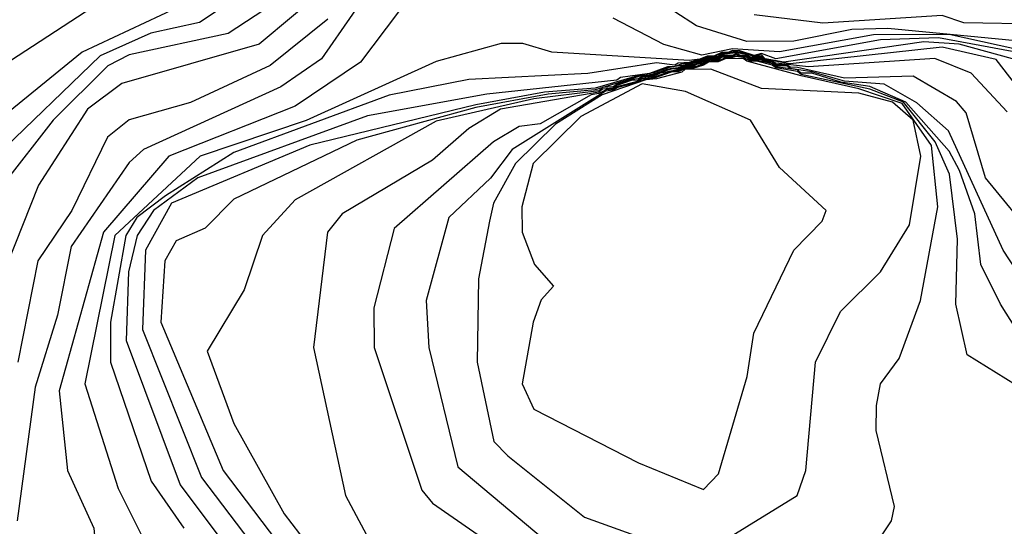
# Model space of a CAD drawing. Extents: x 524021 to 524228, y 3540195 to 3540426.
# Drawn here: x 524160 to 524165, y 3540317 to 3540320 of the extents above; entities that cross this region are included whole.
import ezdxf

# ---------------------------------------------------------------- set-up
doc = ezdxf.new("R2010")
doc.units = 0

msp = doc.modelspace()

# ---------------------------------------------------------------- linework, layer by layer
at = {"layer": 'Contours'}
for points in [[(524162.0581, 3540320.2555, 377.2), (524161.6223, 3540319.6281, 377.2), (524161.4331, 3540319.497, 377.2), (524160.7911, 3540319.2036, 377.2), (524160.7235, 3540319.142, 377.2), (524160.4526, 3540318.7496, 377.2), (524160.388, 3540318.4287, 377.2), (524160.2834, 3540318.0908, 377.2), (524160.2004, 3540317.4657, 377.2)], [(524161.0107, 3540320.1692, 376), (524160.1323, 3540319.5947, 376)], [(524162.1608, 3540320.0842, 377.4), (524161.8053, 3540319.6112, 377.4), (524161.5006, 3540319.4056, 377.4), (524160.9096, 3540319.172, 377.4), (524160.6041, 3540318.8172, 377.4), (524160.3963, 3540318.0739, 377.4), (524160.4356, 3540317.7022, 377.4), (524160.5577, 3540317.4319, 377.4), (524160.5733, 3540317.263, 377.4), (524160.3909, 3540317.0434, 377.4), (524159.862, 3540316.8228, 377.4)], [(524161.4837, 3540320.084, 376.4), (524161.0521, 3540319.797, 376.4), (524160.8249, 3540319.7481, 376.4), (524160.5884, 3540319.6416, 376.4), (524160.0985, 3540319.1706, 376.4)], [(524161.6527, 3540319.9659, 376.8), (524161.3317, 3540319.6969, 376.8), (524160.6898, 3540319.5114, 376.8), (524160.5284, 3540319.3916, 376.8), (524160.3005, 3540319.0368, 376.8), (524160.1154, 3540318.577, 376.8)], [(524160.9432, 3540319.8645, 376.2), (524160.5039, 3540319.6585, 376.2), (524160.0985, 3540319.3294, 376.2)], [(524161.3993, 3540319.8841, 376.6), (524161.1863, 3540319.7464, 376.6), (524160.7235, 3540319.6468, 376.6), (524160.6236, 3540319.5943, 376.6), (524160.3686, 3540319.3409, 376.6), (524160.1323, 3540319.0388, 376.6)], [(524165.0314, 3540319.6967, 377.2), (524164.2712, 3540319.7693, 377.2), (524164.1022, 3540319.7655, 377.2), (524163.8319, 3540319.7101, 377.2), (524163.6123, 3540319.708, 377.2), (524163.3758, 3540319.7825, 377.2), (524163.2753, 3540319.8477, 377.2)], [(524161.6527, 3540319.8124, 377), (524161.3824, 3540319.5961, 377), (524161.0107, 3540319.4231, 377), (524160.7235, 3540319.3424, 377), (524160.6222, 3540319.2603, 377), (524160.4552, 3540318.9186, 377), (524160.2974, 3540318.6821, 377), (524160.2027, 3540318.209, 377)], [(524164.9469, 3540319.6551, 377.4), (524164.5584, 3540319.7413, 377.4), (524164.2036, 3540319.7394, 377.4), (524163.7644, 3540319.66, 377.4), (524163.5448, 3540319.6742, 377.4), (524163.4014, 3540319.645, 377.4), (524163.2238, 3540319.6941, 377.4), (524162.9873, 3540319.8174, 377.4)], [(524164.9807, 3540319.79, 377), (524164.6259, 3540319.7957, 377), (524164.5246, 3540319.83, 377), (524163.9671, 3540319.7938, 377), (524163.6461, 3540319.8333, 377)], [(524164.8526, 3540319.6619, 377.6), (524164.5077, 3540319.7261, 377.6), (524164.2374, 3540319.7167, 377.6), (524163.7469, 3540319.6281, 377.6), (524163.6799, 3540319.6526, 377.6), (524163.6461, 3540319.6432, 377.6), (524163.5785, 3540319.665, 377.6), (524163.5448, 3540319.6666, 377.6), (524163.5279, 3540319.6592, 377.6), (524163.4941, 3540319.6573, 377.6), (524163.4603, 3540319.642, 377.6), (524163.4265, 3540319.6403, 377.6), (524163.3927, 3540319.6261, 377.6), (524163.342, 3540319.6193, 377.6), (524162.7001, 3540319.6584, 377.6), (524162.5649, 3540319.6999, 377.6), (524162.4636, 3540319.6991, 377.6), (524162.1595, 3540319.6157, 377.6), (524161.5513, 3540319.3393, 377.6), (524161.0563, 3540319.172, 377.6), (524160.6559, 3540318.8003, 377.6), (524160.517, 3540318.1077, 377.6), (524160.6723, 3540317.6178, 377.6), (524160.9415, 3540317.0772, 377.6)], [(524164.8543, 3540319.6281, 377.8), (524164.6047, 3540319.6957, 377.8), (524164.4401, 3540319.7069, 377.8), (524163.7843, 3540319.6112, 377.8), (524163.6968, 3540319.6275, 377.8), (524163.6799, 3540319.6457, 377.8), (524163.6461, 3540319.6397, 377.8), (524163.6123, 3540319.6536, 377.8), (524163.5617, 3540319.6616, 377.8), (524163.4941, 3540319.6541, 377.8), (524163.4603, 3540319.6388, 377.8), (524163.4265, 3540319.6361, 377.8), (524163.342, 3540319.6096, 377.8), (524163.2914, 3540319.607, 377.8), (524163.2745, 3540319.5972, 377.8), (524163.19, 3540319.6092, 377.8), (524162.869, 3540319.5585, 377.8), (524162.3115, 3540319.5307, 377.8), (524161.9399, 3540319.4583, 377.8), (524161.2135, 3540319.19, 377.8), (524160.8933, 3540318.9861, 377.8), (524160.7596, 3540318.8848, 377.8), (524160.7078, 3540318.8003, 377.8), (524160.6362, 3540318.3949, 377.8), (524160.6361, 3540318.209, 377.8), (524160.8265, 3540317.6516, 377.8), (524160.9794, 3540317.4319, 377.8)], [(524164.9318, 3540319.4254, 378), (524164.778, 3540319.625, 378), (524164.5246, 3540319.6826, 378), (524163.8151, 3540319.6038, 378), (524163.6968, 3540319.6239, 378), (524163.6799, 3540319.6397, 378), (524163.6461, 3540319.6362, 378), (524163.6123, 3540319.6505, 378), (524163.5617, 3540319.6584, 378), (524163.4941, 3540319.6508, 378), (524163.4772, 3540319.6382, 378), (524163.4265, 3540319.6319, 378), (524163.342, 3540319.6063, 378), (524163.3082, 3540319.6049, 378), (524163.2745, 3540319.591, 378), (524163.2407, 3540319.5901, 378), (524163.1562, 3540319.5592, 378), (524163.0211, 3540319.5401, 378), (524163.0042, 3540319.5276, 378), (524162.396, 3540319.4615, 378), (524161.8385, 3540319.361, 378), (524161.0445, 3540319.0709, 378), (524160.8378, 3540318.9186, 378), (524160.7611, 3540318.8003, 378), (524160.7211, 3540318.6314, 378), (524160.7101, 3540318.3104, 378), (524160.9615, 3540317.6347, 378), (524161.3153, 3540317.1617, 378)], [(524164.8287, 3540319.3796, 378.2), (524164.6612, 3540319.5605, 378.2), (524164.4908, 3540319.6293, 378.2), (524163.8995, 3540319.5896, 378.2), (524163.7475, 3540319.607, 378.2), (524163.7306, 3540319.6173, 378.2), (524163.6968, 3540319.6204, 378.2), (524163.6799, 3540319.6337, 378.2), (524163.6292, 3540319.6334, 378.2), (524163.6123, 3540319.6473, 378.2), (524163.5617, 3540319.6552, 378.2), (524163.4941, 3540319.6475, 378.2), (524163.4772, 3540319.6331, 378.2), (524163.4434, 3540319.6316, 378.2), (524163.3589, 3540319.6051, 378.2), (524163.2407, 3540319.5848, 378.2), (524163.1731, 3540319.5599, 378.2), (524163.1224, 3540319.5544, 378.2), (524162.9028, 3540319.4898, 378.2), (524162.6663, 3540319.4718, 378.2), (524162.3453, 3540319.4123, 378.2), (524161.5682, 3540319.2239, 378.2), (524160.9211, 3540318.9524, 378.2), (524160.7999, 3540318.7327, 378.2), (524160.7868, 3540318.3611, 378.2), (524161.0614, 3540317.6685, 378.2), (524161.6514, 3540316.8914, 378.2)], [(524164.9626, 3540318.7834, 378.4), (524164.7284, 3540319.0706, 378.4), (524164.6371, 3540319.3747, 378.4), (524164.5922, 3540319.4275, 378.4), (524164.3894, 3540319.5467, 378.4), (524164.0685, 3540319.5374, 378.4), (524163.8488, 3540319.5872, 378.4), (524163.8151, 3540319.5883, 378.4), (524163.7982, 3540319.5987, 378.4), (524163.7475, 3540319.6009, 378.4), (524163.7306, 3540319.6139, 378.4), (524163.6968, 3540319.6168, 378.4), (524163.6799, 3540319.6278, 378.4), (524163.6292, 3540319.6277, 378.4), (524163.6123, 3540319.6436, 378.4), (524163.5785, 3540319.6439, 378.4), (524163.5617, 3540319.6521, 378.4), (524163.5448, 3540319.6438, 378.4), (524163.4941, 3540319.6437, 378.4), (524163.4772, 3540319.628, 378.4), (524163.4434, 3540319.6283, 378.4), (524163.3589, 3540319.6001, 378.4), (524163.3251, 3540319.5987, 378.4), (524163.2914, 3540319.5856, 378.4), (524163.2407, 3540319.5795, 378.4), (524163.1731, 3540319.5547, 378.4), (524163.1224, 3540319.55, 378.4), (524162.9028, 3540319.4831, 378.4), (524162.6832, 3540319.4626, 378.4), (524162.3453, 3540319.4006, 378.4), (524161.7878, 3540319.2474, 378.4), (524161.2135, 3540318.971, 378.4), (524161.0783, 3540318.8347, 378.4), (524160.9432, 3540318.7758, 378.4), (524160.8899, 3540318.6821, 378.4), (524160.8721, 3540318.3949, 378.4), (524161.1626, 3540317.7022, 378.4), (524161.7002, 3540316.9927, 378.4)], [(524165.1647, 3540318.1922, 378.6), (524164.8101, 3540318.7327, 378.6), (524164.554, 3540319.2902, 378.6), (524164.4063, 3540319.4224, 378.6), (524164.2543, 3540319.5089, 378.6), (524164.0685, 3540319.5223, 378.6), (524163.9164, 3540319.567, 378.6), (524163.8151, 3540319.5818, 378.6), (524163.7982, 3540319.5943, 378.6), (524163.7475, 3540319.5948, 378.6), (524163.7306, 3540319.6099, 378.6), (524163.6968, 3540319.6132, 378.6), (524163.6799, 3540319.6224, 378.6), (524163.6292, 3540319.624, 378.6), (524163.6123, 3540319.6385, 378.6), (524163.5785, 3540319.6402, 378.6), (524163.5617, 3540319.6489, 378.6), (524163.5448, 3540319.6402, 378.6), (524163.4941, 3540319.6385, 378.6), (524163.4772, 3540319.6244, 378.6), (524163.4434, 3540319.6248, 378.6), (524163.3589, 3540319.595, 378.6), (524163.3251, 3540319.5951, 378.6), (524163.2914, 3540319.5806, 378.6), (524163.2576, 3540319.5788, 378.6), (524163.2069, 3540319.5642, 378.6), (524163.1731, 3540319.5495, 378.6), (524163.1224, 3540319.5455, 378.6), (524163.1055, 3540319.5338, 378.6), (524163.0717, 3540319.5303, 378.6), (524163.0042, 3540319.5079, 378.6), (524162.9873, 3540319.4959, 378.6), (524162.9366, 3540319.4932, 378.6), (524162.9197, 3540319.4771, 378.6), (524162.6156, 3540319.4407, 378.6), (524162.1595, 3540319.3356, 378.6), (524161.5006, 3540318.9679, 378.6), (524161.3471, 3540318.8003, 378.6), (524161.2617, 3540318.5469, 378.6), (524161.0879, 3540318.2597, 378.6), (524161.2134, 3540317.9219, 378.6), (524161.4489, 3540317.4995, 378.6), (524161.7709, 3540317.0775, 378.6)], [(524164.9152, 3540318.2935, 378.8), (524164.7972, 3540318.4793, 378.8), (524164.7063, 3540318.6652, 378.8), (524164.6783, 3540318.9017, 378.8), (524164.6067, 3540319.1044, 378.8), (524164.5584, 3540319.1961, 378.8), (524164.3548, 3540319.4254, 378.8), (524164.1867, 3540319.4985, 378.8), (524164.0516, 3540319.5177, 378.8), (524163.9164, 3540319.561, 378.8), (524163.8657, 3540319.5606, 378.8), (524163.8488, 3540319.5764, 378.8), (524163.7475, 3540319.5898, 378.8), (524163.7306, 3540319.6042, 378.8), (524163.663, 3540319.6204, 378.8), (524163.6292, 3540319.6203, 378.8), (524163.6123, 3540319.6334, 378.8), (524163.5785, 3540319.6366, 378.8), (524163.5617, 3540319.6458, 378.8), (524163.5448, 3540319.6367, 378.8), (524163.4941, 3540319.6332, 378.8), (524163.4772, 3540319.6209, 378.8), (524163.4265, 3540319.6171, 378.8), (524163.4096, 3540319.6057, 378.8), (524163.3758, 3540319.6009, 378.8), (524163.3589, 3540319.5907, 378.8), (524163.3251, 3540319.591, 378.8), (524163.2914, 3540319.5757, 378.8), (524163.2069, 3540319.5604, 378.8), (524163.1731, 3540319.5444, 378.8), (524163.1224, 3540319.5401, 378.8), (524163.1055, 3540319.5274, 378.8), (524163.0717, 3540319.5257, 378.8), (524163.0042, 3540319.5024, 378.8), (524162.9873, 3540319.4897, 378.8), (524162.9366, 3540319.4853, 378.8), (524162.9197, 3540319.4712, 378.8), (524162.4607, 3540319.3916, 378.8), (524162.3115, 3540319.3015, 378.8), (524162.1426, 3540319.1534, 378.8), (524161.7203, 3540318.9025, 378.8), (524161.651, 3540318.8172, 378.8), (524161.5863, 3540318.2766, 378.8), (524161.7349, 3540317.584, 378.8), (524161.8715, 3540317.3306, 378.8)], [(524164.9131, 3540318.0741, 379), (524164.6416, 3540318.2428, 379), (524164.5883, 3540318.4793, 379), (524164.5967, 3540318.7834, 379), (524164.5598, 3540319.0875, 379), (524164.4924, 3540319.2396, 379), (524164.3438, 3540319.4254, 379), (524164.1867, 3540319.4849, 379), (524163.8657, 3540319.5544, 379), (524163.8488, 3540319.5678, 379), (524163.7475, 3540319.585, 379), (524163.7306, 3540319.5984, 379), (524163.663, 3540319.6157, 379), (524163.6292, 3540319.6166, 379), (524163.5954, 3540319.6331, 379), (524163.5617, 3540319.639, 379), (524163.5448, 3540319.6332, 379), (524163.511, 3540319.6324, 379), (524163.4772, 3540319.6173, 379), (524163.4265, 3540319.6135, 379), (524163.4096, 3540319.6018, 379), (524163.3589, 3540319.5865, 379), (524163.3251, 3540319.5867, 379), (524163.2914, 3540319.5712, 379), (524163.2576, 3540319.5695, 379), (524163.1731, 3540319.5398, 379), (524163.1224, 3540319.534, 379), (524163.1055, 3540319.5228, 379), (524163.0042, 3540319.4968, 379), (524162.9873, 3540319.4851, 379), (524162.9535, 3540319.4824, 379), (524162.9197, 3540319.4658, 379), (524162.8834, 3540319.4592, 379), (524162.6448, 3540319.324, 379), (524162.548, 3540319.3112, 379), (524162.4267, 3540319.2396, 379), (524161.963, 3540318.8341, 379), (524161.8679, 3540318.4625, 379), (524161.8689, 3540318.2766, 379), (524162.0919, 3540317.61, 379), (524162.1426, 3540317.5487, 379), (524162.4314, 3540317.3475, 379)], [(524163.511, 3540319.6281, 379.2), (524163.4772, 3540319.6137, 379.2), (524163.4318, 3540319.6112, 379.2), (524163.4096, 3540319.5979, 379.2), (524163.3589, 3540319.5823, 379.2), (524163.3251, 3540319.5825, 379.2), (524163.2914, 3540319.5667, 379.2), (524163.2576, 3540319.5647, 379.2), (524163.1731, 3540319.5352, 379.2), (524163.1393, 3540319.5336, 379.2), (524163.1055, 3540319.5184, 379.2), (524163.0082, 3540319.493, 379.2), (524162.9873, 3540319.4804, 379.2), (524162.9517, 3540319.4761, 379.2), (524162.5143, 3540319.204, 379.2), (524162.4129, 3540319.0689, 379.2), (524162.2178, 3540318.8848, 379.2), (524162.1121, 3540318.4962, 379.2), (524162.1242, 3540318.2766, 379.2), (524162.2611, 3540317.7191, 379.2), (524162.9028, 3540317.1791, 379.2)], [(524164.1529, 3540317.2641, 379.2), (524164.2876, 3540317.4657, 379.2), (524164.3023, 3540317.5333, 379.2), (524164.2161, 3540317.8881, 379.2), (524164.2181, 3540318.0063, 379.2), (524164.2371, 3540318.1077, 379.2), (524164.3239, 3540318.2259, 379.2), (524164.4246, 3540318.4962, 379.2), (524164.5051, 3540318.9355, 379.2), (524164.4756, 3540319.2227, 379.2), (524164.3388, 3540319.4187, 379.2), (524164.136, 3540319.4875, 379.2), (524163.8657, 3540319.5481, 379.2), (524163.6123, 3540319.6165, 379.2), (524163.5954, 3540319.6289, 379.2), (524163.511, 3540319.6281, 379.2)], [(524163.3216, 3540319.5774, 379.4), (524163.3082, 3540319.5657, 379.4), (524163.19, 3540319.534, 379.4), (524163.1393, 3540319.5293, 379.4), (524162.9348, 3540319.4592, 379.4), (524162.717, 3540319.3226, 379.4), (524162.53, 3540319.1382, 379.4), (524162.4275, 3540318.9524, 379.4), (524162.4092, 3540318.8679, 379.4), (524162.3575, 3540318.5976, 379.4), (524162.3506, 3540318.209, 379.4), (524162.4281, 3540317.8374, 379.4), (524162.4937, 3540317.7698, 379.4), (524162.8521, 3540317.4839, 379.4), (524163.3758, 3540317.2938, 379.4), (524163.8476, 3540317.584, 379.4), (524163.8869, 3540317.7022, 379.4), (524163.9331, 3540318.209, 379.4), (524164.0495, 3540318.4456, 379.4), (524164.2374, 3540318.6304, 379.4), (524164.3731, 3540318.851, 379.4), (524164.4254, 3540319.172, 379.4), (524164.3895, 3540319.3409, 379.4), (524164.2927, 3540319.4254, 379.4), (524164.136, 3540319.4667, 379.4), (524163.6799, 3540319.4885, 379.4), (524163.4434, 3540319.5795, 379.4), (524163.3216, 3540319.5774, 379.4)], [(524163.1221, 3540319.5098, 379.6), (524162.8352, 3540319.358, 379.6), (524162.6135, 3540319.1382, 379.6), (524162.5605, 3540318.9355, 379.6), (524162.5616, 3540318.8172, 379.6), (524162.6191, 3540318.6652, 379.6), (524162.7083, 3540318.5638, 379.6), (524162.6494, 3540318.4998, 379.6), (524162.6122, 3540318.3949, 379.6), (524162.5607, 3540318.1077, 379.6), (524162.6156, 3540317.9884, 379.6), (524163.1055, 3540317.7371, 379.6), (524163.4096, 3540317.6121, 379.6), (524163.4788, 3540317.6853, 379.6), (524163.6136, 3540318.1415, 379.6), (524163.644, 3540318.3442, 379.6), (524163.8312, 3540318.7327, 379.6), (524163.9635, 3540318.8679, 379.6), (524163.9831, 3540318.9186, 379.6), (524163.7644, 3540319.1191, 379.6), (524163.6292, 3540319.3398, 379.6), (524163.3251, 3540319.4752, 379.6), (524163.1221, 3540319.5098, 379.6)]]:
    msp.add_polyline3d(points, dxfattribs=at)

doc.saveas('drawing.dxf')
